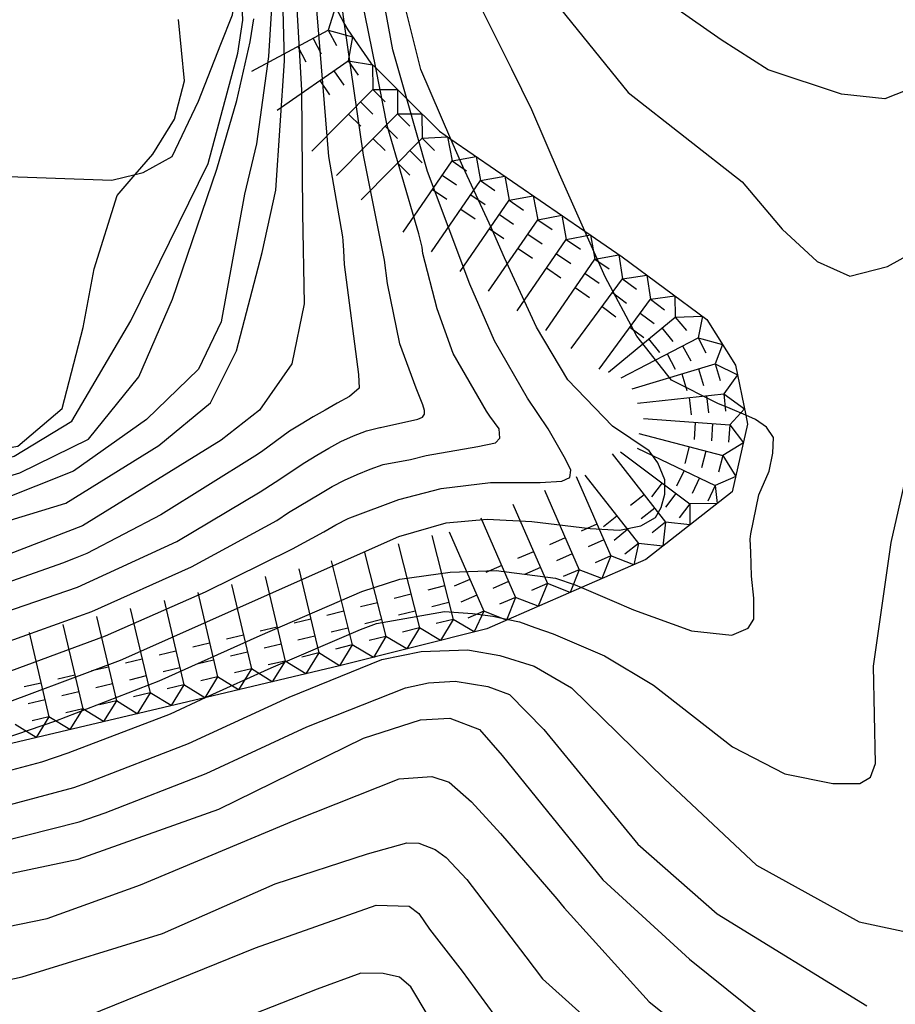
# Model space of a CAD drawing. Extents: x -16000 to -14000, y 93000 to 94500.
# Drawn here: x -15843 to -15780, y 93300 to 93371 of the extents above; entities that cross this region are included whole.
import ezdxf

# ---------------------------------------------------------------- set-up
doc = ezdxf.new("R2010")
doc.units = 0
for name, color, linetype in [('7101000', 4, 'Continuous'), ('7101001', 8, 'Continuous'), ('7102000', 2, 'Continuous'), ('7102001', 8, 'Continuous'), ('7211111', 21, 'Continuous'), ('7211120', 6, 'Continuous'), ('7211990', 6, 'Continuous')]:
    doc.layers.add(name, color=color, linetype=linetype)

msp = doc.modelspace()

# ---------------------------------------------------------------- linework, layer by layer
at = {"layer": '7101000', "flags": 128}
for points in [[(-15811.84, 93362.66), (-15814.01, 93367.68), (-15815.32, 93372.91)], [(-15846.56, 93358.85), (-15846.44, 93359.15), (-15845.12, 93360), (-15836.3, 93359.69), (-15834.62, 93360.1)], [(-15887.31, 93299.89), (-15884.82, 93301.48), (-15882.19, 93302.98), (-15878.61, 93304.2), (-15873.85, 93305.15), (-15870.5, 93305.6), (-15869.3, 93305.74), (-15867.32, 93305.98), (-15852.9, 93307.73), (-15838.74, 93310.7), (-15828.59, 93314.31), (-15818.16, 93319.44), (-15814.04, 93320.76), (-15811.92, 93320.87), (-15809.79, 93320.05), (-15808.14, 93318.19), (-15800.89, 93309.22), (-15794.63, 93303.49), (-15788.03, 93298.17)]]:
    msp.add_lwpolyline(points, dxfattribs=at)
at = {"layer": '7101001', "flags": 128}
for points in [[(-15834.62, 93360.1), (-15834.04, 93360.24), (-15831.94, 93361.4), (-15830.06, 93365.39), (-15828.44, 93369.52), (-15827.61, 93371.62), (-15827.49, 93372.42), (-15827.45, 93372.92), (-15827.92, 93374.51)], [(-15823.01, 93372.92), (-15822.62, 93366.18), (-15822.54, 93357.31), (-15822.42, 93350.77), (-15823.32, 93346.45), (-15825.65, 93343.1), (-15828.41, 93340.94), (-15838.42, 93334.76), (-15844.78, 93332.3), (-15860.81, 93328.7), (-15873.97, 93325.65), (-15885.97, 93322.43), (-15897.48, 93317.85), (-15905.4, 93315.5), (-15914.31, 93314.66), (-15929.04, 93315.64), (-15939.69, 93318.32), (-15951.28, 93321.83), (-15959.51, 93325.09), (-15967.22, 93330.77), (-15971.9, 93336.78), (-15976.96, 93347.77), (-15980.57, 93353.8)], [(-15845.88, 93321.25), (-15835.67, 93325.07), (-15815.6, 93333.99), (-15812.18, 93334.96), (-15809.23, 93335.23), (-15806, 93335.06), (-15801.81, 93334.57), (-15799.68, 93334.44), (-15798.15, 93334.75), (-15797.08, 93335.36), (-15796.67, 93336.08), (-15796.42, 93337.05), (-15796.42, 93338.07), (-15796.93, 93339.29), (-15797.55, 93340.16), (-15800.2, 93341.94), (-15803.42, 93345.3), (-15805.67, 93349.1), (-15807.99, 93354.1), (-15808.92, 93356.23), (-15810.98, 93360.68), (-15811.84, 93362.66)]]:
    msp.add_lwpolyline(points, dxfattribs=at)
at = {"layer": '7102000', "flags": 128}
for points in [[(-15819.51, 93370.96), (-15819.79, 93372.92)], [(-15817.27, 93367.8), (-15818.3, 93372.91)], [(-15815.02, 93365.57), (-15816.03, 93369.1), (-15816.74, 93372.91)], [(-15802.19, 93356.02), (-15804.01, 93360.12), (-15806, 93364.76), (-15807.46, 93367.7), (-15810.05, 93372.92)], [(-15804.43, 93372.92), (-15803.96, 93372.08), (-15799.05, 93366.03), (-15790.84, 93359.58), (-15787.95, 93356.17), (-15785.42, 93353.82), (-15783.06, 93352.77), (-15780.36, 93353.47), (-15777.82, 93354.86), (-15775.73, 93357.66), (-15773.63, 93363.5), (-15772.88, 93367.63), (-15772.78, 93370.21), (-15772.82, 93372.91)], [(-15776.25, 93372.91), (-15776.04, 93370.51), (-15776.86, 93367.81), (-15778.29, 93366.46), (-15780.54, 93365.56), (-15783.66, 93365.89), (-15788.97, 93367.66), (-15792.35, 93369.82), (-15796.73, 93372.91)], [(-15802.43, 93330.3), (-15800.24, 93329.36), (-15798.68, 93328.69), (-15794.5, 93327.19), (-15791.58, 93326.86), (-15790.41, 93327.36), (-15789.99, 93328.03), (-15790, 93329.53), (-15790.16, 93331.12), (-15790.22, 93332.85), (-15790.25, 93333.79), (-15790.2, 93334.18), (-15789.63, 93337), (-15788.9, 93338.7), (-15788.62, 93340), (-15788.58, 93341.14), (-15789.07, 93341.87), (-15789.88, 93342.43), (-15790.58, 93342.74)], [(-15807.71, 93328), (-15806.9, 93327.83), (-15805.78, 93327.43), (-15804.46, 93326.95), (-15800.77, 93325.37), (-15797.22, 93323.26), (-15791.54, 93318.8), (-15787.77, 93316.85), (-15784.3, 93316.17), (-15782.34, 93316.17), (-15781.59, 93316.63), (-15781.21, 93317.61), (-15781.37, 93324.63), (-15780.09, 93333.54), (-15779.04, 93338.22)], [(-15845.81, 93314.06), (-15839.05, 93315.88), (-15838.11, 93316.21), (-15830.77, 93319.04), (-15823.51, 93322.39), (-15816.83, 93325.12), (-15813.98, 93325.68), (-15810.63, 93325.8), (-15810.51, 93325.78), (-15808.31, 93325.41), (-15805.84, 93324.63), (-15803.15, 93323.06), (-15796.43, 93316.5), (-15789.81, 93310.28), (-15782.4, 93306.18), (-15778.23, 93305.29)], [(-15844.48, 93311.92), (-15838.66, 93313.39), (-15836.78, 93314.05), (-15829.49, 93316.88), (-15822.23, 93320.25), (-15815.13, 93323.06), (-15813.46, 93323.42), (-15811.54, 93323.55), (-15809.17, 93323.15), (-15807.63, 93322.58), (-15805.15, 93320.05), (-15798.35, 93311.78), (-15792.65, 93306.76), (-15781.85, 93300.12)], [(-15895.92, 93299.88), (-15893.39, 93302.97), (-15892.68, 93303.68), (-15892.26, 93304.06), (-15891.94, 93304.35), (-15891.2, 93305.02), (-15890.45, 93305.68), (-15889.66, 93306.3), (-15886.25, 93308.39), (-15885.38, 93308.88), (-15884.46, 93309.26), (-15883.51, 93309.57), (-15878.72, 93311.01), (-15877.75, 93311.27), (-15870.85, 93312.44), (-15862.94, 93313.64), (-15855.02, 93314.77), (-15847.15, 93316.19), (-15841.35, 93317.72), (-15839.46, 93318.37), (-15832.08, 93321.19), (-15829.49, 93322.38)], [(-15881.34, 93299.72), (-15876.8, 93300.91), (-15864.04, 93302.78), (-15849.56, 93304.67), (-15840.96, 93306.43), (-15834.24, 93308.85), (-15823.16, 93313.5), (-15815.58, 93316.49), (-15813.21, 93316.66), (-15811.97, 93316.26), (-15810.36, 93314.83)], [(-15810.36, 93314.83), (-15808.26, 93312.55), (-15804.2, 93307.85), (-15803.68, 93307.19), (-15797.54, 93300.42), (-15790, 93294.4)], [(-15866.19, 93298.83), (-15849.76, 93300.7), (-15842.78, 93302.21), (-15832.65, 93305.33), (-15824.53, 93308.92), (-15817.87, 93311.09), (-15815.02, 93311.87), (-15814.17, 93311.86), (-15812.97, 93311.39), (-15812.19, 93310.82), (-15810.7, 93309.23), (-15806.43, 93303.65)], [(-15837.98, 93299.43), (-15825.93, 93304.3), (-15817.23, 93307.39), (-15814.86, 93307.32), (-15814.15, 93306.79), (-15813.4, 93305.64), (-15811.04, 93302.62), (-15808.3, 93298.87)], [(-15806.43, 93303.65), (-15805.23, 93302.08), (-15798.58, 93296.09)], [(-15813.48, 93299.41), (-15814.73, 93301.49), (-15815.56, 93302.19), (-15816.72, 93302.45), (-15818.34, 93302.47), (-15821.5, 93301.33), (-15834.35, 93296.26)]]:
    msp.add_lwpolyline(points, dxfattribs=at)
at = {"layer": '7102001', "flags": 128}
for points in [[(-15825.23, 93374.08), (-15824.81, 93372.92), (-15824.82, 93371.75), (-15825.01, 93368.62), (-15825.86, 93362.32), (-15826.74, 93358.68), (-15828.41, 93349.47), (-15830.06, 93346.06), (-15833.8, 93342.43), (-15839.08, 93338.7), (-15847.12, 93335.51), (-15869.16, 93331.69), (-15869.49, 93331.61), (-15877.36, 93330.22), (-15885.16, 93328.41), (-15892.21, 93326.75), (-15895.82, 93325.72), (-15899.9, 93324.58), (-15907.54, 93322.54), (-15909.48, 93322.06), (-15915.43, 93321.34), (-15916.43, 93321.27), (-15923.42, 93321.55), (-15929.39, 93322.18)], [(-15927.31, 93328.23), (-15921.34, 93327.71), (-15919.34, 93327.75), (-15918.34, 93327.83), (-15917.35, 93327.93), (-15916.35, 93328.03), (-15914.37, 93328.3), (-15911.47, 93329.05), (-15903.82, 93330.96), (-15895.99, 93332.61), (-15884.62, 93334.32), (-15876.73, 93335.6), (-15876.37, 93335.65), (-15861.22, 93336.89), (-15847.6, 93338.53), (-15843.35, 93339.79), (-15839.19, 93342.3), (-15834.94, 93349.54), (-15829.36, 93360.9), (-15827.22, 93368.85), (-15826.85, 93371.24), (-15826.93, 93372.96)], [(-15925.57, 93318.55), (-15917.58, 93318.05), (-15916.58, 93318), (-15915.58, 93317.99), (-15909.61, 93318.52), (-15908.62, 93318.64), (-15907.63, 93318.78), (-15906.65, 93318.99), (-15901.85, 93320.38), (-15894.3, 93322.73), (-15891.45, 93323.66), (-15885.42, 93325.46), (-15877.67, 93327.44), (-15870.16, 93329), (-15855.15, 93331.66), (-15839.63, 93336.39), (-15832.92, 93340.56), (-15829.18, 93343.64), (-15827.31, 93347.38), (-15825.45, 93354.47), (-15824.47, 93358.98), (-15823.85, 93368.31), (-15823.97, 93372.92)], [(-15821.62, 93372.91), (-15820.68, 93361.41), (-15819.67, 93355.61), (-15819.65, 93355.32), (-15819.6, 93354.61), (-15819.54, 93353.61), (-15818.5, 93345.68), (-15818.46, 93344.69), (-15819.16, 93344.08), (-15820.05, 93343.61), (-15820.91, 93343.11), (-15821.78, 93342.61), (-15822.64, 93342.1), (-15823.49, 93341.58), (-15825.5, 93340.1), (-15826, 93339.78), (-15832.78, 93335.54), (-15838.1, 93332.77), (-15838.94, 93332.43), (-15839.87, 93332.06), (-15845.53, 93330.06)], [(-15929.3, 93325.34), (-15921.35, 93324.56), (-15920.35, 93324.51), (-15919.35, 93324.49), (-15913.37, 93324.96), (-15912.38, 93325.11), (-15911.4, 93325.31), (-15905.62, 93326.91), (-15897.93, 93328.71), (-15894.05, 93329.68), (-15884.89, 93331.37), (-15877.05, 93332.94), (-15875.49, 93333.18), (-15861.76, 93334.85), (-15847.67, 93337.16), (-15842.93, 93338.59), (-15837.98, 93341), (-15834.35, 93345.51), (-15831.93, 93351.12), (-15828.72, 93360.48), (-15827.28, 93365.44), (-15826.33, 93369.68), (-15826.05, 93371.33)], [(-15846.35, 93327.72), (-15838.79, 93330.33), (-15831.62, 93333.63), (-15825.6, 93337.2), (-15824.53, 93337.9), (-15822.38, 93339.33), (-15821.52, 93339.85), (-15820.66, 93340.35), (-15819.78, 93340.84), (-15818.88, 93341.25), (-15817.94, 93341.61), (-15816.97, 93341.85), (-15816.93, 93341.86), (-15814.24, 93342.44), (-15813.89, 93342.59), (-15813.75, 93342.8), (-15813.76, 93343.08), (-15813.86, 93343.48), (-15814.35, 93344.69), (-15815.53, 93347.89), (-15816.41, 93352.25), (-15816.63, 93353.93), (-15818.16, 93361.51), (-15819.51, 93370.96)], [(-15845.27, 93325.88), (-15837.75, 93328.58), (-15830.55, 93331.79), (-15824.41, 93335.15), (-15823.56, 93335.71), (-15821.26, 93337.09), (-15820.4, 93337.59), (-15819.52, 93338.06), (-15818.6, 93338.45), (-15817.68, 93338.84), (-15816.74, 93339.19), (-15814.77, 93339.55), (-15813.62, 93339.83), (-15809.9, 93340.47), (-15808.64, 93340.74), (-15808.31, 93341.07), (-15808.37, 93341.76), (-15809.03, 93342.67), (-15809.28, 93343.03), (-15811.68, 93347.19), (-15812.83, 93350.4), (-15813.86, 93354.41), (-15813.92, 93354.86), (-15814.15, 93355.83), (-15814.29, 93356.24), (-15816.44, 93363.65), (-15817.27, 93367.8)], [(-15844.25, 93324.05), (-15836.75, 93326.82), (-15829.55, 93329.99), (-15823.27, 93333.09), (-15821.01, 93334.33), (-15820.15, 93334.83), (-15819.25, 93335.28), (-15819.14, 93335.32), (-15815.6, 93336.66), (-15812.56, 93337.46), (-15808.99, 93337.87), (-15805.4, 93337.87), (-15803.84, 93337.97), (-15803.27, 93338.24), (-15803.2, 93338.77), (-15803.57, 93339.57), (-15804.84, 93341.76), (-15806.31, 93343.96), (-15808.71, 93348.1), (-15810.47, 93352.18), (-15813.53, 93360.33), (-15815.02, 93365.57)], [(-15790.58, 93342.74), (-15791.7, 93343.23), (-15792.59, 93343.59), (-15795.93, 93345.26), (-15798.44, 93348.43), (-15800.71, 93352.72), (-15802.19, 93356.02)], [(-15871.8, 93314.59), (-15871.78, 93314.59), (-15871.71, 93314.61), (-15863.81, 93315.85), (-15855.9, 93317.05), (-15848.02, 93318.44), (-15845.09, 93319.08), (-15840.35, 93320.68), (-15832.9, 93323.57), (-15825.6, 93326.85), (-15818.26, 93330.02), (-15815.53, 93330.91), (-15811.89, 93331.42), (-15808.57, 93331.54), (-15804.3, 93330.97), (-15802.89, 93330.5), (-15802.43, 93330.3)], [(-15829.49, 93322.38), (-15824.8, 93324.52), (-15818.36, 93327.27), (-15817.21, 93327.7), (-15812.31, 93328.58), (-15810.28, 93328.42), (-15808.83, 93328.23), (-15807.71, 93328)]]:
    msp.add_lwpolyline(points, dxfattribs=at)
at = {"layer": '7211111', "flags": 128}
msp.add_lwpolyline([(-15820.22, 93372.28), (-15819.51, 93370.96), (-15819.29, 93370.55), (-15817.62, 93368.14), (-15817.27, 93367.79), (-15815.02, 93365.56), (-15812.66, 93363.22), (-15811.84, 93362.65), (-15802.19, 93356.02), (-15799.49, 93354.16), (-15793.38, 93349.65), (-15791.31, 93346.35), (-15790.58, 93342.74), (-15790.45, 93342.09), (-15791.55, 93337.21), (-15797.78, 93332.33), (-15802.43, 93330.3), (-15807.71, 93328), (-15809.25, 93327.33), (-15819.87, 93324.65), (-15829.5, 93322.37), (-15852.21, 93317.01)], dxfattribs=at)
at = {"layer": '7211120', "flags": 128}
msp.add_lwpolyline([(-15933.17, 93331.26), (-15919.12, 93330.7), (-15905.62, 93332.51), (-15893.93, 93335.42), (-15880.93, 93336.67), (-15860.54, 93338.07), (-15851.15, 93339.11), (-15843.09, 93340.5), (-15839.89, 93343.21), (-15838.36, 93349.06), (-15837.59, 93353.3), (-15835.92, 93358.59), (-15834.62, 93360.1), (-15833.35, 93361.58), (-15831.78, 93364.09), (-15831.07, 93366.86), (-15831.49, 93371.29)], dxfattribs=at)
at = {"layer": '7211990', "flags": 128}
for points in [[(-15820.18, 93372.21), (-15820.69, 93370.51)], [(-15826.2, 93367.56), (-15820.69, 93370.51)], [(-15820.69, 93370.51), (-15820.1, 93369.41)], [(-15820.69, 93370.51), (-15818.94, 93370.04)], [(-15821.79, 93369.92), (-15821.2, 93368.82)], [(-15818.94, 93370.04), (-15819.25, 93368.3)], [(-15822.89, 93369.33), (-15822.3, 93368.23)], [(-15824.39, 93364.74), (-15819.25, 93368.3)], [(-15819.25, 93368.3), (-15817.49, 93368.01)], [(-15819.25, 93368.3), (-15818.54, 93367.27)], [(-15820.28, 93367.59), (-15819.57, 93366.56)], [(-15817.49, 93368.01), (-15817.48, 93366.24)], [(-15821.31, 93366.88), (-15820.6, 93365.85)], [(-15821.88, 93361.8), (-15817.48, 93366.24)], [(-15817.48, 93366.24), (-15815.71, 93366.25)], [(-15817.48, 93366.24), (-15816.59, 93365.36)], [(-15815.71, 93366.25), (-15815.71, 93364.48)], [(-15818.36, 93365.35), (-15817.47, 93364.47)], [(-15820.11, 93360.04), (-15815.71, 93364.48)], [(-15819.24, 93364.47), (-15818.35, 93363.59)], [(-15815.71, 93364.48), (-15813.94, 93364.49)], [(-15815.71, 93364.48), (-15814.82, 93363.6)], [(-15813.94, 93364.49), (-15813.93, 93362.72)], [(-15816.59, 93363.59), (-15815.7, 93362.71)], [(-15818.33, 93358.28), (-15813.93, 93362.72)], [(-15817.47, 93362.71), (-15816.58, 93361.83)], [(-15813.93, 93362.72), (-15812.08, 93362.82)], [(-15813.93, 93362.72), (-15813.04, 93361.84)], [(-15812.08, 93362.82), (-15811.76, 93361.08)], [(-15814.81, 93361.83), (-15813.92, 93360.95)], [(-15815.3, 93355.94), (-15811.76, 93361.08)], [(-15811.76, 93361.08), (-15810.02, 93361.41)], [(-15811.76, 93361.08), (-15810.73, 93360.38)], [(-15810.02, 93361.41), (-15809.7, 93359.67)], [(-15815.69, 93360.94), (-15814.8, 93360.06)], [(-15813.24, 93354.52), (-15809.7, 93359.67)], [(-15812.47, 93360.06), (-15811.44, 93359.35)], [(-15809.7, 93359.67), (-15807.96, 93359.99)], [(-15809.7, 93359.67), (-15808.67, 93358.96)], [(-15807.96, 93359.99), (-15807.64, 93358.25)], [(-15813.18, 93359.03), (-15812.15, 93358.32)], [(-15811.18, 93353.1), (-15807.64, 93358.25)], [(-15810.41, 93358.64), (-15809.38, 93357.93)], [(-15807.64, 93358.25), (-15805.9, 93358.57)], [(-15807.64, 93358.25), (-15806.61, 93357.54)], [(-15805.9, 93358.57), (-15805.58, 93356.83)], [(-15811.12, 93357.61), (-15810.09, 93356.9)], [(-15809.13, 93351.68), (-15805.58, 93356.83)], [(-15808.35, 93357.22), (-15807.32, 93356.51)], [(-15805.58, 93356.83), (-15803.84, 93357.16)], [(-15805.58, 93356.83), (-15804.55, 93356.13)], [(-15803.84, 93357.16), (-15803.52, 93355.42)], [(-15809.06, 93356.19), (-15808.03, 93355.48)], [(-15807.07, 93350.27), (-15803.52, 93355.42)], [(-15806.29, 93355.8), (-15805.26, 93355.1)], [(-15803.52, 93355.42), (-15801.78, 93355.74)], [(-15803.52, 93355.42), (-15802.49, 93354.71)], [(-15801.78, 93355.74), (-15801.46, 93354)], [(-15807, 93354.77), (-15805.97, 93354.07)], [(-15805.01, 93348.85), (-15801.46, 93354)], [(-15804.23, 93354.39), (-15803.2, 93353.68)], [(-15801.46, 93354), (-15799.73, 93354.32)], [(-15801.46, 93354), (-15800.43, 93353.29)], [(-15799.73, 93354.32), (-15799.46, 93352.58)], [(-15804.94, 93353.36), (-15803.91, 93352.65)], [(-15803.17, 93347.55), (-15799.46, 93352.58)], [(-15802.17, 93352.97), (-15801.14, 93352.26)], [(-15799.46, 93352.58), (-15797.71, 93352.84)], [(-15799.46, 93352.58), (-15798.45, 93351.84)], [(-15797.71, 93352.84), (-15797.44, 93351.1)], [(-15802.88, 93351.94), (-15801.85, 93351.23)], [(-15801.16, 93346.07), (-15797.44, 93351.1)], [(-15800.2, 93351.58), (-15799.19, 93350.83)], [(-15797.44, 93351.1), (-15795.7, 93351.36)], [(-15797.44, 93351.1), (-15796.44, 93350.35)], [(-15795.7, 93351.36), (-15795.66, 93349.82)], [(-15800.94, 93350.57), (-15799.94, 93349.83)], [(-15800.48, 93345.85), (-15795.66, 93349.82)], [(-15798.19, 93350.09), (-15797.18, 93349.35)], [(-15795.66, 93349.82), (-15793.69, 93349.88)], [(-15795.66, 93349.82), (-15794.86, 93348.86)], [(-15793.69, 93349.88), (-15794.02, 93348.33)], [(-15798.93, 93349.09), (-15797.92, 93348.34)], [(-15796.62, 93349.03), (-15795.83, 93348.06)], [(-15799.56, 93345.43), (-15794.02, 93348.33)], [(-15797.59, 93348.24), (-15796.79, 93347.27)], [(-15794.02, 93348.33), (-15792.25, 93347.85)], [(-15794.02, 93348.33), (-15793.45, 93347.23)], [(-15795.13, 93347.75), (-15794.55, 93346.65)], [(-15792.25, 93347.85), (-15792.79, 93346.44)], [(-15796.24, 93347.17), (-15795.66, 93346.07)], [(-15798.78, 93344.65), (-15792.79, 93346.44)], [(-15793.98, 93346.08), (-15793.63, 93344.88)], [(-15792.79, 93346.44), (-15791.17, 93345.64)], [(-15792.79, 93346.44), (-15792.43, 93345.24)], [(-15795.18, 93345.72), (-15794.82, 93344.52)], [(-15791.17, 93345.64), (-15792.16, 93344.28)], [(-15798.38, 93343.61), (-15792.16, 93344.28)], [(-15794.65, 93344.01), (-15794.51, 93342.77)], [(-15793.4, 93344.14), (-15793.27, 93342.9)], [(-15792.16, 93344.28), (-15790.67, 93343.19)], [(-15792.16, 93344.28), (-15792.03, 93343.04)], [(-15790.67, 93343.19), (-15791.73, 93342.05)], [(-15797.96, 93342.49), (-15791.73, 93342.05)], [(-15794.22, 93342.22), (-15794.31, 93340.98)], [(-15792.97, 93342.14), (-15793.06, 93340.89)], [(-15791.73, 93342.05), (-15791.81, 93340.8)], [(-15791.73, 93342.05), (-15790.75, 93340.74)], [(-15798.29, 93341.41), (-15792.24, 93339.84)], [(-15798.42, 93340.36), (-15792.78, 93337.67)], [(-15794.66, 93340.47), (-15794.97, 93339.26)], [(-15790.75, 93340.74), (-15792.24, 93339.84)], [(-15800.21, 93339.95), (-15796.36, 93335.03)], [(-15799.61, 93340.1), (-15794.62, 93336.34)], [(-15793.45, 93340.15), (-15793.76, 93338.94)], [(-15792.24, 93339.84), (-15792.55, 93338.63)], [(-15792.24, 93339.84), (-15791.3, 93338.31)], [(-15802.81, 93338.32), (-15800.31, 93332.59)], [(-15802.18, 93338.41), (-15798.32, 93333.49)], [(-15795.03, 93338.75), (-15795.57, 93337.62)], [(-15791.3, 93338.31), (-15792.78, 93337.67)], [(-15796.61, 93337.85), (-15797.37, 93336.85)], [(-15793.91, 93338.21), (-15794.44, 93337.08)], [(-15792.78, 93337.67), (-15793.32, 93336.54)], [(-15792.78, 93337.67), (-15792.63, 93336.36)], [(-15805.1, 93337.32), (-15802.6, 93331.59)], [(-15797.9, 93337), (-15798.88, 93336.23)], [(-15795.62, 93337.09), (-15796.37, 93336.1)], [(-15807.39, 93336.32), (-15804.89, 93330.59)], [(-15794.62, 93336.34), (-15795.37, 93335.34)], [(-15792.63, 93336.36), (-15794.62, 93336.34)], [(-15794.62, 93336.34), (-15794.6, 93334.82)], [(-15799.87, 93335.46), (-15800.85, 93334.69)], [(-15797.13, 93336.02), (-15798.11, 93335.25)], [(-15809.68, 93335.32), (-15807.18, 93329.59)], [(-15801.31, 93334.88), (-15802.45, 93334.38)], [(-15796.36, 93335.03), (-15797.34, 93334.26)], [(-15796.36, 93335.03), (-15796.57, 93333.28)], [(-15794.6, 93334.82), (-15796.36, 93335.03)], [(-15813.22, 93334.06), (-15811.69, 93328)], [(-15811.97, 93334.32), (-15809.47, 93328.6)], [(-15799.1, 93334.48), (-15800.08, 93333.7)], [(-15815.64, 93333.45), (-15814.11, 93327.39)], [(-15803.6, 93333.88), (-15804.74, 93333.38)], [(-15800.81, 93333.74), (-15801.95, 93333.24)], [(-15798.32, 93333.49), (-15799.31, 93332.72)], [(-15798.32, 93333.49), (-15798.66, 93331.95)], [(-15796.57, 93333.28), (-15798.32, 93333.49)], [(-15818.07, 93332.84), (-15816.54, 93326.78)], [(-15805.89, 93332.89), (-15807.04, 93332.39)], [(-15803.1, 93332.74), (-15804.24, 93332.24)], [(-15800.31, 93332.59), (-15801.45, 93332.09)], [(-15800.31, 93332.59), (-15800.95, 93330.95)], [(-15798.66, 93331.95), (-15800.31, 93332.59)], [(-15820.49, 93332.23), (-15818.96, 93326.17)], [(-15808.18, 93331.89), (-15809.33, 93331.39)], [(-15822.81, 93331.66), (-15821.37, 93325.58)], [(-15805.39, 93331.74), (-15806.54, 93331.24)], [(-15802.6, 93331.59), (-15803.75, 93331.09)], [(-15802.6, 93331.59), (-15803.25, 93329.95)], [(-15800.95, 93330.95), (-15802.6, 93331.59)], [(-15827.67, 93330.51), (-15826.24, 93324.43)], [(-15825.24, 93331.09), (-15823.8, 93325)], [(-15812.3, 93330.43), (-15813.51, 93330.12)], [(-15810.47, 93330.89), (-15811.62, 93330.39)], [(-15807.68, 93330.74), (-15808.83, 93330.24)], [(-15804.89, 93330.59), (-15806.04, 93330.09)], [(-15804.89, 93330.59), (-15805.54, 93328.95)], [(-15803.25, 93329.95), (-15804.89, 93330.59)], [(-15830.11, 93329.94), (-15828.67, 93323.86)], [(-15814.72, 93329.82), (-15815.94, 93329.51)], [(-15809.97, 93329.74), (-15811.12, 93329.24)], [(-15832.54, 93329.36), (-15831.1, 93323.28)], [(-15817.15, 93329.2), (-15818.36, 93328.9)], [(-15812, 93329.22), (-15813.21, 93328.91)], [(-15807.18, 93329.59), (-15808.33, 93329.1)], [(-15807.18, 93329.59), (-15807.83, 93327.95)], [(-15805.54, 93328.95), (-15807.18, 93329.59)], [(-15834.97, 93328.79), (-15833.54, 93322.71)], [(-15819.57, 93328.59), (-15820.79, 93328.29)], [(-15814.42, 93328.6), (-15815.63, 93328.3)], [(-15809.47, 93328.6), (-15810.62, 93328.1)], [(-15809.47, 93328.6), (-15810.17, 93327.1)], [(-15807.83, 93327.95), (-15809.47, 93328.6)], [(-15839.84, 93327.64), (-15838.4, 93321.56)], [(-15837.41, 93328.21), (-15835.97, 93322.13)], [(-15821.95, 93328.01), (-15823.16, 93327.73)], [(-15816.84, 93327.99), (-15818.06, 93327.69)], [(-15811.69, 93328), (-15812.9, 93327.7)], [(-15811.69, 93328), (-15812.6, 93326.49)], [(-15810.17, 93327.1), (-15811.69, 93328)], [(-15842.27, 93327.06), (-15840.84, 93320.98)], [(-15826.81, 93326.86), (-15828.03, 93326.58)], [(-15824.38, 93327.44), (-15825.6, 93327.15)], [(-15819.27, 93327.38), (-15820.48, 93327.07)], [(-15814.11, 93327.39), (-15815.33, 93327.09)], [(-15814.11, 93327.39), (-15815.02, 93325.87)], [(-15812.6, 93326.49), (-15814.11, 93327.39)], [(-15829.25, 93326.29), (-15830.46, 93326)], [(-15824.09, 93326.22), (-15825.31, 93325.93)], [(-15821.66, 93326.8), (-15822.88, 93326.51)], [(-15818.96, 93326.17), (-15820.17, 93325.86)], [(-15818.96, 93326.17), (-15819.87, 93324.65)], [(-15817.44, 93325.26), (-15818.96, 93326.17)], [(-15816.54, 93326.78), (-15817.75, 93326.47)], [(-15816.54, 93326.78), (-15817.44, 93325.26)], [(-15815.02, 93325.87), (-15816.54, 93326.78)], [(-15831.68, 93325.71), (-15832.89, 93325.43)], [(-15826.52, 93325.65), (-15827.74, 93325.36)], [(-15821.37, 93325.58), (-15822.59, 93325.29)], [(-15821.37, 93325.58), (-15822.3, 93324.08)], [(-15819.87, 93324.65), (-15821.37, 93325.58)], [(-15834.11, 93325.14), (-15835.33, 93324.85)], [(-15828.96, 93325.07), (-15830.17, 93324.78)], [(-15823.8, 93325), (-15825.02, 93324.72)], [(-15823.8, 93325), (-15824.73, 93323.5)], [(-15822.3, 93324.08), (-15823.8, 93325)], [(-15836.54, 93324.56), (-15837.76, 93324.28)], [(-15831.39, 93324.5), (-15832.61, 93324.21)], [(-15826.24, 93324.43), (-15827.45, 93324.14)], [(-15826.24, 93324.43), (-15827.17, 93322.93)], [(-15824.73, 93323.5), (-15826.24, 93324.43)], [(-15841.41, 93323.41), (-15842.63, 93323.13)], [(-15838.98, 93323.99), (-15840.19, 93323.7)], [(-15836.26, 93323.35), (-15837.47, 93323.06)], [(-15833.82, 93323.92), (-15835.04, 93323.63)], [(-15828.67, 93323.86), (-15829.89, 93323.57)], [(-15828.67, 93323.86), (-15829.6, 93322.35)], [(-15827.17, 93322.93), (-15828.67, 93323.86)], [(-15838.69, 93322.77), (-15839.91, 93322.49)], [(-15833.54, 93322.71), (-15834.75, 93322.42)], [(-15833.54, 93322.71), (-15834.47, 93321.2)], [(-15832.03, 93321.78), (-15833.54, 93322.71)], [(-15831.1, 93323.28), (-15832.32, 93322.99)], [(-15831.1, 93323.28), (-15832.03, 93321.78)], [(-15829.6, 93322.35), (-15831.1, 93323.28)], [(-15841.12, 93322.2), (-15842.34, 93321.91)], [(-15835.97, 93322.13), (-15837.19, 93321.84)], [(-15835.97, 93322.13), (-15836.9, 93320.63)], [(-15834.47, 93321.2), (-15835.97, 93322.13)], [(-15838.4, 93321.56), (-15839.62, 93321.27)], [(-15838.4, 93321.56), (-15839.33, 93320.05)], [(-15836.9, 93320.63), (-15838.4, 93321.56)], [(-15840.84, 93320.98), (-15842.05, 93320.69)], [(-15840.84, 93320.98), (-15841.76, 93319.48)], [(-15839.33, 93320.05), (-15840.84, 93320.98)], [(-15841.76, 93319.48), (-15843.27, 93320.41)]]:
    msp.add_lwpolyline(points, dxfattribs=at)

doc.saveas('drawing.dxf')
